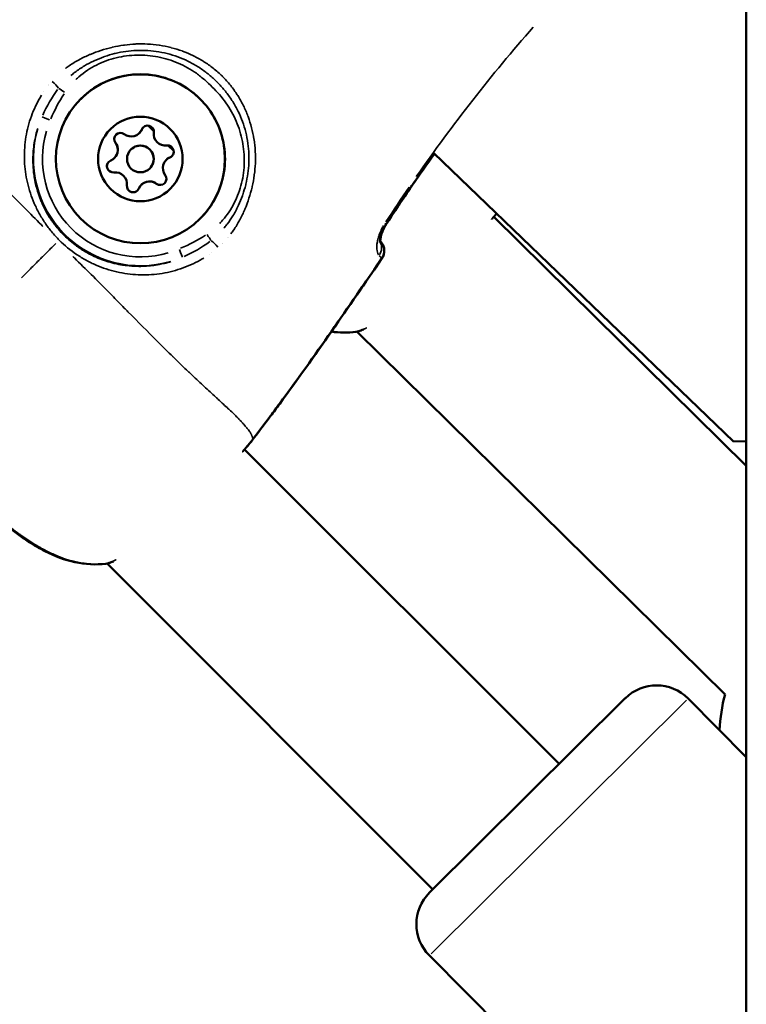
# Model space of a CAD drawing. Units: millimetres. Extents: x -885 to 38470, y 5 to 24596.
# Drawn here: x 13920 to 14002, y 6603 to 6714 of the extents above; entities that cross this region are included whole.
import ezdxf

# ---------------------------------------------------------------- set-up
doc = ezdxf.new("R2010")
doc.units = ezdxf.units.MM
doc.header["$MEASUREMENT"] = 0
doc.layers.add('Visible (ISO)', color=7, linetype='Continuous', lineweight=50)
doc.layers.add('Visible Narrow (ISO)', color=7, linetype='Continuous', lineweight=35)

msp = doc.modelspace()

# ---------------------------------------------------------------- linework, layer by layer
at = {"layer": 'Visible (ISO)'}
for p, q in [((14002.13, 6545.54), (14002.12, 6837.83)), ((13933.91, 6700.85), (13933.92, 6700.85)), ((13935.54, 6701.05), (13934.89, 6701.7)), ((13932.96, 6699), (13932.96, 6699.01)), ((13937.77, 6698.85), (13937.16, 6699.46)), ((13966.94, 6698.64), (13966.94, 6698.63)), ((13966.99, 6698.6), (14000.69, 6666.18)), ((13931.11, 6698.05), (13931.11, 6698.05)), ((13936.93, 6697.84), (13936.93, 6697.84)), ((13935.08, 6696.88), (13935.08, 6696.88)), ((13934.13, 6695.03), (13934.13, 6695.04)), ((14002.13, 6663.45), (13973.75, 6691.45)), ((13961, 6688.67), (13960.96, 6688.71)), ((13999.74, 6637.71), (13958.38, 6678.51)), ((13981.09, 6629.91), (13945.73, 6665.27)), ((14000.69, 6666.18), (14002.13, 6666.2)), ((13966.9, 6615.81), (13930.28, 6652.44)), ((13966.53, 6615.44), (13988.53, 6637.29)), ((14002.13, 6630.69), (13995.6, 6637.26)), ((14002.13, 6572.51), (13966.51, 6608.37))]:
    msp.add_line(p, q, dxfattribs=at)
msp.add_circle((13934.02, 6697.94), 1.5, dxfattribs=at)
for centre, radius, start, end in [((13931.78, 6700.18), 0.7, 52.6593, 217.3406), ((13931.79, 6700.18), 0.7, 135.1035, 217.3406), ((13933, 6701.77), 1.3, 232.6593, 337.3406), ((13933, 6701.77), 1.3, 314.9999, 337.3405), ((13934.84, 6701), 0.7, 352.6591, 157.3405), ((13934.84, 6701), 0.7, 135.1035, 157.3405), ((13936.82, 6700.74), 1.3, 172.6591, 277.3405), ((13930.19, 6698.97), 1.3, 292.6594, 37.3408), ((13930.2, 6698.97), 1.3, 314.9998, 37.3406), ((13934.02, 6697.94), 1.5, 314.9999, 134.9999), ((13937.08, 6698.76), 0.7, 292.6594, 97.3408), ((13930.96, 6697.12), 0.7, 112.6594, 277.3408), ((13930.97, 6697.13), 0.7, 135.1035, 194.9998), ((13937.85, 6696.92), 1.3, 112.6594, 217.3408), ((13937.85, 6696.92), 1.3, 112.6594, 134.9999), ((13937.08, 6698.76), 0.7, 292.6594, 314.8964), ((13930.97, 6697.13), 0.7, 194.9998, 277.3405), ((13931.22, 6695.14), 1.3, 352.6591, 97.3405), ((13931.22, 6695.14), 1.3, 352.6594, 97.3408), ((13935.05, 6694.12), 1.3, 52.6593, 157.3406), ((13935.05, 6694.12), 1.3, 52.6593, 134.9999), ((13936.26, 6695.71), 0.7, 232.6593, 37.3406), ((13936.26, 6695.71), 0.7, 232.6593, 314.8964), ((13933.2, 6694.89), 0.7, 172.6591, 254.9997), ((13933.2, 6694.89), 0.7, 172.6591, 337.3405), ((13933.2, 6694.89), 0.7, 255.0001, 314.8966), ((13959.94, 6687.61), 1.5, 325.5356, 44.9999), ((13959.94, 6687.62), 1.5, 325.5378, 39.0623), ((13958.07, 6679.98), 1.5, 277.1363, 289.3666), ((13945.17, 6666.93), 1.5, 320.4413, 322.855), ((13945.18, 6666.94), 1.5, 320.5729, 322.855), ((13929.97, 6653.91), 1.5, 276.7396, 289.0019), ((13992.05, 6633.74), 5, 44.8053, 134.8053), ((14019.09, 6632.67), 20, 165.3843, 176.9803), ((13970.05, 6611.89), 5, 134.8053, 224.8053)]:
    msp.add_arc(centre, radius, start, end, dxfattribs=at)
for centre, major_axis in [((13934.03, 6697.96), (-6.72, 6.72)), ((13934.02, 6697.94), (-3.36, 3.36))]:
    msp.add_ellipse(centre, major_axis=major_axis, ratio=0.999994, dxfattribs=at)
msp.add_ellipse((13959.94, 6687.62), major_axis=(1.16, 0.95), ratio=0.999395, start_param=0, end_param=0.103694, dxfattribs=at)
for points, knots in [([(13927.32, 6704.67), (13928.03, 6705.39), (13928.86, 6705.99), (13930.68, 6706.9), (13931.65, 6707.21), (13933.66, 6707.5), (13934.69, 6707.49), (13936.68, 6707.13), (13937.65, 6706.8), (13939.44, 6705.84), (13940.25, 6705.21), (13941.64, 6703.74), (13942.22, 6702.89), (13943.07, 6701.05), (13943.35, 6700.06), (13943.59, 6698.05), (13943.54, 6697.02), (13943.13, 6695.04), (13942.77, 6694.08), (13941.85, 6692.49), (13941.34, 6691.82), (13940.75, 6691.24)], [0, 0, 0, 0, 0.32, 0.32, 0.639999, 0.639999, 0.959999, 0.959999, 1.279999, 1.279999, 1.6, 1.6, 1.92, 1.92, 2.240001, 2.240001, 2.560001, 2.560001, 2.880001, 2.880001, 3.141593, 3.141593, 3.141593, 3.141593]), ([(13961.63, 6690.57), (13961.53, 6690.43), (13961.45, 6690.28), (13961.29, 6689.97), (13961.22, 6689.8), (13961.1, 6689.47), (13961.05, 6689.3), (13960.98, 6688.99), (13960.96, 6688.84), (13960.96, 6688.68), (13960.96, 6688.64), (13960.96, 6688.59), (13960.96, 6688.58), (13960.96, 6688.57), (13960.96, 6688.57), (13960.96, 6688.57)], [0, 0, 0, 0, 0.0518768, 0.0518768, 0.1088572, 0.1088572, 0.1753044, 0.1753044, 0.2499278, 0.2499278, 0.2850852, 0.2850852, 0.3145792, 0.3145792, 0.3216887, 0.3216887, 0.3216887, 0.3216887]), ([(13961.66, 6690.6), (13961.56, 6690.45), (13961.47, 6690.3), (13961.31, 6689.98), (13961.24, 6689.82), (13961.12, 6689.48), (13961.07, 6689.31), (13961, 6688.99), (13960.99, 6688.84), (13960.98, 6688.73), (13960.98, 6688.72), (13960.98, 6688.71)], [0, 0, 0, 0, 0.0536201, 0.0536201, 0.110414, 0.110414, 0.1777894, 0.1777894, 0.2531808, 0.2531808, 0.2605909, 0.2605909, 0.2605909, 0.2605909]), ([(13961, 6688.68), (13961, 6688.69), (13961, 6688.69), (13960.99, 6688.7), (13960.98, 6688.71), (13960.97, 6688.72), (13960.96, 6688.73)], [0, 0, 0, 0, 0.0003888525, 0.0003888525, 0.0003888525, 0.0006554598, 0.0006554598, 0.0006554598, 0.0006554598]), ([(13961.17, 6686.76), (13958.82, 6683.34), (13956.47, 6679.91), (13951.67, 6673.12), (13949.22, 6669.77), (13946.7, 6666.46)], [0, 0, 0, 0, 1.246611, 1.246611, 2.493804, 2.493804, 2.493804, 2.493804]), ([(13930.15, 6652.42), (13929.02, 6652.29), (13927.83, 6652.35), (13925.52, 6652.85), (13924.37, 6653.28), (13922.66, 6654.16), (13922.05, 6654.52), (13921.04, 6655.17), (13920.64, 6655.45), (13919.03, 6656.62), (13917.88, 6657.56), (13915.3, 6659.74), (13913.88, 6660.99), (13912.48, 6662.25)], [0, 0, 0, 0, 0.376582, 0.376582, 0.750826, 0.750826, 0.964991, 0.964991, 1.114204, 1.114204, 1.562247, 1.562247, 2.128874, 2.128874, 2.128874, 2.128874])]:
    msp.add_open_spline(points, degree=3, knots=knots, dxfattribs=at)
for points in [[(13967.06, 6698.52), (13966.2, 6697.31), (13965.35, 6696.1), (13964.51, 6694.88)], [(13967.07, 6698.52), (13966.21, 6697.32), (13965.37, 6696.12), (13964.54, 6694.91)], [(13964.51, 6694.88), (13963.53, 6693.45), (13962.57, 6692.02), (13961.63, 6690.57)], [(13964.54, 6694.91), (13963.56, 6693.48), (13962.6, 6692.05), (13961.66, 6690.6)], [(13974.05, 6691.8), (13973.91, 6691.63), (13973.74, 6691.43), (13973.55, 6691.21)], [(13961.18, 6686.77), (13957.41, 6681.28), (13953.63, 6675.79), (13949.68, 6670.42)], [(13958.25, 6678.49), (13957.35, 6678.38), (13956.41, 6678.39), (13955.48, 6678.52)], [(13959.11, 6678.77), (13958.92, 6678.69), (13958.74, 6678.63), (13958.56, 6678.56)], [(13949.68, 6670.42), (13949.34, 6669.95), (13949, 6669.5), (13948.66, 6669.04)], [(13948.66, 6669.04), (13948.02, 6668.17), (13947.36, 6667.32), (13946.71, 6666.47)], [(13946.7, 6666.46), (13946.59, 6666.32), (13946.48, 6666.17), (13946.37, 6666.03)], [(13946.71, 6666.47), (13946.6, 6666.32), (13946.49, 6666.18), (13946.38, 6666.03)], [(13946.33, 6665.98), (13946.14, 6665.75), (13945.87, 6665.43), (13945.53, 6665.04)], [(13946.34, 6665.99), (13946.19, 6665.81), (13945.98, 6665.56), (13945.73, 6665.27)], [(13931, 6652.69), (13930.82, 6652.62), (13930.64, 6652.55), (13930.46, 6652.49)]]:
    msp.add_open_spline(points, degree=3, dxfattribs=at)
at = {"layer": 'Visible Narrow (ISO)'}
for p, q in [((13936.98, 6710.57), (13936.98, 6710.57)), ((13926.73, 6708.87), (13926.73, 6708.87)), ((13925.97, 6708.39), (13925.97, 6708.39)), ((13923.7, 6706.25), (13923.7, 6706.25)), ((13923.17, 6705.52), (13923.17, 6705.52)), ((13945.55, 6702.01), (13945.55, 6702.01)), ((13934.19, 6701.27), (13934.2, 6701.27)), ((13946.65, 6700.9), (13946.65, 6700.91)), ((13931.23, 6699.76), (13931.23, 6699.76)), ((13937.35, 6698.12), (13937.35, 6698.12)), ((13931.05, 6696.43), (13931.06, 6696.43)), ((13935.83, 6695.15), (13935.84, 6695.15)), ((13932.51, 6694.98), (13932.51, 6694.98)), ((13945.38, 6691.45), (13945.38, 6691.45)), ((13944.86, 6690.5), (13944.86, 6690.5)), ((13960.96, 6688.72), (13961, 6688.68)), ((13961, 6688.68), (13960.96, 6688.71)), ((13961, 6688.68), (13961, 6688.68)), ((13940.87, 6686.64), (13940.87, 6686.64)), ((13941.79, 6687.23), (13941.79, 6687.23)), ((13995.42, 6637.09), (13966.69, 6608.55))]:
    msp.add_line(p, q, dxfattribs=at)
for centre, major_axis, ratio, start_param, end_param in [((13923.51, 6708.65), (2.33, -0.35), 0.999936, 6.283151, 6.283183), ((13923.51, 6708.65), (0.23, -2.35), 0.999958, 6.283156, 6.283184), ((13924.12, 6706.36), (0.758, -0.652), 0.199282, 0.620836, 1.769416), ((13925.55, 6705.42), (0.834, -0.552), 0.003527, 1.621426, 2.545661), ((13923.89, 6702.3), (-0.919, 0.394), 0.003342, 4.787847, 6.170147), ((13934.03, 6697.96), (4.74, -11.06), 0.999995, 4.021697, 6.16416), ((13934.04, 6697.96), (-10.14, 4.35), 0.999995, 0.119026, 2.261489), ((13963.27, 6695.72), (1.24, -0.85), 0.003538, 5.827934, 6.259225), ((13963.3, 6695.76), (1.24, -0.85), 0.003538, 6.191561, 6.278363), ((13960.4, 6691.43), (-1.25, 0.82), 0.003524, 2.650477, 2.650483), ((13944.86, 6687.57), (-0.07, 2.82), 0.999989, 6.283161, 6.283184), ((13960.37, 6691.4), (1.25, -0.82), 0.003524, 5.827551, 6.259205), ((13960.4, 6691.43), (1.25, -0.82), 0.003524, 6.185002, 6.278018), ((13941.5, 6689.47), (0.552, -0.834), 0.003527, 0.595931, 1.520167), ((13942.44, 6688.04), (0.652, -0.758), 0.199266, 1.372175, 2.520759), ((13944.88, 6687.59), (-1, 1.53), 0.999797, 0.000005, 0.000096), ((13959.69, 6687.85), (1.05, 1.07), 0.929018, 4.944845, 5.975753), ((13959.94, 6687.61), (1.06, 1.06), 0.999408, 4.965534, 6.213835), ((13938.38, 6687.81), (0.394, -0.919), 0.003342, 0.113038, 1.495339), ((13944.86, 6687.57), (-0.16, 2.82), 0.999974, 1.570777, 1.570795), ((13944.88, 6687.59), (-1.61, 0.85), 0.999817, 0.000006, 0.000106), ((13959.94, 6687.62), (1.24, -0.85), 0.003538, 6.243712, 6.281108), ((13958.07, 6679.98), (0.19, -1.49), 0.492271, 0.006624, 0.12585), ((13958.07, 6679.98), (0.5, -1.42), 0.786544, 6.105275, 6.273825), ((13945.18, 6666.94), (1.16, -0.95), 0.958666, 6.242863, 6.281063), ((13945.17, 6666.93), (1.16, -0.96), 0.956603, 0.002191, 0.04163), ((13945.18, 6666.94), (1.2, -0.91), 0.003565, 6.23895, 6.280857), ((13945.17, 6666.93), (1.2, -0.91), 0.003565, 6.271579, 6.282575), ((13929.97, 6653.91), (0.18, -1.49), 0.492691, 0.006646, 0.126265), ((13929.97, 6653.91), (0.49, -1.42), 0.786203, 6.104861, 6.273803)]:
    msp.add_ellipse(centre, major_axis=major_axis, ratio=ratio, start_param=start_param, end_param=end_param, dxfattribs=at)
for points, knots in [([(13921.82, 6724.39), (13918.73, 6722.27), (13915.65, 6720.15), (13912.6, 6717.99), (13912.58, 6717.98), (13912.57, 6717.97), (13912.55, 6717.96), (13910.87, 6716.77), (13909.19, 6715.57), (13907.53, 6714.36), (13907.5, 6714.34), (13907.48, 6714.32), (13907.45, 6714.3), (13906.64, 6713.71), (13905.83, 6713.11), (13905.02, 6712.51), (13904.99, 6712.48), (13904.95, 6712.46), (13904.92, 6712.43), (13904.71, 6712.28), (13904.5, 6712.12), (13904.29, 6711.96), (13904.12, 6711.83), (13903.94, 6711.7), (13903.77, 6711.57), (13903.73, 6711.54), (13903.69, 6711.51), (13903.65, 6711.48), (13903.61, 6711.45), (13903.57, 6711.41), (13903.53, 6711.38)], [0.04904732, 0.04904732, 0.04904732, 0.04904732, 0.06027892, 0.06027892, 0.06027892, 0.06033656, 0.06033656, 0.06033656, 0.06651869, 0.06651869, 0.06651869, 0.06661805, 0.06661805, 0.06661805, 0.06963858, 0.06963858, 0.06963858, 0.06976306, 0.06976306, 0.06976306, 0.07055066, 0.07055066, 0.07055066, 0.07119852, 0.07119852, 0.07119852, 0.07135021, 0.07135021, 0.07135021, 0.07151051, 0.07151051, 0.07151051, 0.07151051]), ([(13965.04, 6695.95), (13967.08, 6698.87), (13969.18, 6701.74), (13973.57, 6707.36), (13975.84, 6710.1), (13978.19, 6712.77)], [0.00118709, 0.00118709, 0.00118709, 0.00118709, 0.01187092, 0.01187092, 0.02255475, 0.02255475, 0.02255475, 0.02255475]), ([(13925.6, 6708.12), (13925.73, 6708.22), (13925.86, 6708.31), (13926, 6708.41), (13926.01, 6708.41), (13926.02, 6708.42), (13926.03, 6708.43), (13926.38, 6708.67), (13926.75, 6708.89), (13927.13, 6709.09), (13927.14, 6709.1), (13927.15, 6709.11), (13927.17, 6709.12), (13927.55, 6709.32), (13927.93, 6709.5), (13928.32, 6709.67), (13928.34, 6709.68), (13928.36, 6709.68), (13928.37, 6709.69), (13929.17, 6710.03), (13929.99, 6710.29), (13930.83, 6710.49), (13930.85, 6710.5), (13930.88, 6710.5), (13930.9, 6710.51), (13931.31, 6710.6), (13931.72, 6710.68), (13932.14, 6710.74), (13932.17, 6710.74), (13932.19, 6710.75), (13932.22, 6710.75), (13932.64, 6710.81), (13933.05, 6710.84), (13933.47, 6710.86), (13933.49, 6710.87), (13933.52, 6710.87), (13933.55, 6710.87), (13934.4, 6710.9), (13935.26, 6710.86), (13936.12, 6710.73), (13936.14, 6710.73), (13936.17, 6710.72), (13936.19, 6710.72), (13936.61, 6710.66), (13937.03, 6710.57), (13937.44, 6710.47), (13937.46, 6710.46), (13937.48, 6710.46), (13937.5, 6710.45), (13937.91, 6710.34), (13938.31, 6710.22), (13938.71, 6710.08), (13938.73, 6710.07), (13938.75, 6710.06), (13938.77, 6710.05), (13939.16, 6709.91), (13939.55, 6709.75), (13939.92, 6709.56), (13939.95, 6709.55), (13939.97, 6709.54), (13939.99, 6709.53), (13940.37, 6709.35), (13940.74, 6709.15), (13941.09, 6708.92), (13941.12, 6708.91), (13941.14, 6708.9), (13941.16, 6708.88), (13941.52, 6708.66), (13941.86, 6708.42), (13942.2, 6708.16), (13942.56, 6707.87), (13942.91, 6707.56), (13943.24, 6707.24), (13943.24, 6707.23), (13943.24, 6707.23), (13943.25, 6707.23), (13943.56, 6706.91), (13943.87, 6706.58), (13944.15, 6706.23), (13944.16, 6706.22), (13944.17, 6706.2), (13944.18, 6706.19), (13944.45, 6705.85), (13944.69, 6705.5), (13944.92, 6705.14), (13944.93, 6705.13), (13944.94, 6705.11), (13944.96, 6705.09), (13945.18, 6704.73), (13945.39, 6704.36), (13945.58, 6703.98), (13945.59, 6703.96), (13945.59, 6703.94), (13945.6, 6703.93), (13945.79, 6703.54), (13945.96, 6703.15), (13946.11, 6702.75), (13946.12, 6702.73), (13946.12, 6702.71), (13946.13, 6702.7), (13946.43, 6701.88), (13946.65, 6701.03), (13946.79, 6700.17), (13946.79, 6700.15), (13946.8, 6700.13), (13946.8, 6700.11), (13946.87, 6699.69), (13946.91, 6699.26), (13946.94, 6698.83), (13946.94, 6698.81), (13946.94, 6698.79), (13946.94, 6698.77), (13946.96, 6698.35), (13946.96, 6697.92), (13946.95, 6697.5), (13946.95, 6697.48), (13946.95, 6697.45), (13946.95, 6697.43), (13946.93, 6697.01), (13946.89, 6696.59), (13946.83, 6696.17), (13946.83, 6696.15), (13946.82, 6696.12), (13946.82, 6696.1), (13946.76, 6695.68), (13946.69, 6695.26), (13946.59, 6694.85), (13946.59, 6694.83), (13946.58, 6694.8), (13946.58, 6694.78), (13946.38, 6693.93), (13946.11, 6693.11), (13945.78, 6692.31), (13945.77, 6692.29), (13945.76, 6692.27), (13945.75, 6692.26), (13945.59, 6691.87), (13945.4, 6691.48), (13945.2, 6691.1), (13945.2, 6691.09), (13945.19, 6691.08), (13945.18, 6691.06), (13944.98, 6690.68), (13944.75, 6690.31), (13944.51, 6689.96), (13944.5, 6689.95), (13944.5, 6689.94), (13944.49, 6689.93), (13944.4, 6689.79), (13944.3, 6689.66), (13944.2, 6689.52)], [0.00216448, 0.00216448, 0.00216448, 0.00216448, 0.00267134, 0.00267134, 0.00267134, 0.0027056, 0.0027056, 0.0027056, 0.004009, 0.004009, 0.004009, 0.0040584, 0.0040584, 0.0040584, 0.00534905, 0.00534905, 0.00534905, 0.0054112, 0.0054112, 0.0054112, 0.00803928, 0.00803928, 0.00803928, 0.0081168, 0.0081168, 0.0081168, 0.00938914, 0.00938914, 0.00938914, 0.0094696, 0.0094696, 0.0094696, 0.01074239, 0.01074239, 0.01074239, 0.0108224, 0.0108224, 0.0108224, 0.01345543, 0.01345543, 0.01345543, 0.013528, 0.013528, 0.013528, 0.01481114, 0.01481114, 0.01481114, 0.0148808, 0.0148808, 0.0148808, 0.01616229, 0.01616229, 0.01616229, 0.0162336, 0.0162336, 0.0162336, 0.01750885, 0.01750885, 0.01750885, 0.0175864, 0.0175864, 0.0175864, 0.01885671, 0.01885671, 0.01885671, 0.0189392, 0.0189392, 0.0189392, 0.02022152, 0.02022152, 0.02022152, 0.02162903, 0.02162903, 0.02162903, 0.0216448, 0.0216448, 0.0216448, 0.0229976, 0.0229976, 0.0229976, 0.02304449, 0.02304449, 0.02304449, 0.0243504, 0.0243504, 0.0243504, 0.0244106, 0.0244106, 0.0244106, 0.0257032, 0.0257032, 0.0257032, 0.02576066, 0.02576066, 0.02576066, 0.027056, 0.027056, 0.027056, 0.02710907, 0.02710907, 0.02710907, 0.0297616, 0.0297616, 0.0297616, 0.02981721, 0.02981721, 0.02981721, 0.0311144, 0.0311144, 0.0311144, 0.03117621, 0.03117621, 0.03117621, 0.0324672, 0.0324672, 0.0324672, 0.03253432, 0.03253432, 0.03253432, 0.03382, 0.03382, 0.03382, 0.03388941, 0.03388941, 0.03388941, 0.0351728, 0.0351728, 0.0351728, 0.03524084, 0.03524084, 0.03524084, 0.0378784, 0.0378784, 0.0378784, 0.03793427, 0.03793427, 0.03793427, 0.0392312, 0.0392312, 0.0392312, 0.03927615, 0.03927615, 0.03927615, 0.040584, 0.040584, 0.040584, 0.0406153, 0.0406153, 0.0406153, 0.04112512, 0.04112512, 0.04112512, 0.04112512]), ([(13923.05, 6690.35), (13923, 6690.41), (13922.94, 6690.46), (13922.89, 6690.52), (13922.25, 6691.17), (13921.63, 6691.8), (13921.02, 6692.42), (13920.39, 6693.06), (13919.76, 6693.68), (13919.15, 6694.28), (13918.99, 6694.43), (13918.84, 6694.58), (13918.69, 6694.73), (13918.21, 6695.2), (13917.73, 6695.67), (13917.26, 6696.13), (13917.12, 6696.27), (13916.98, 6696.41), (13916.84, 6696.55), (13915.69, 6697.68), (13914.6, 6698.76), (13913.55, 6699.81), (13913.5, 6699.86), (13913.44, 6699.92), (13913.38, 6699.98), (13912.83, 6700.53), (13912.3, 6701.07), (13911.78, 6701.59), (13911.78, 6701.6), (13911.77, 6701.61), (13911.76, 6701.61), (13911.26, 6702.13), (13910.76, 6702.64), (13910.29, 6703.14), (13910.21, 6703.23), (13910.13, 6703.31), (13910.05, 6703.39), (13910.01, 6703.43), (13909.97, 6703.48), (13909.93, 6703.52), (13909.87, 6703.58), (13909.81, 6703.65), (13909.75, 6703.71), (13909.64, 6703.82), (13909.5, 6703.98), (13909.37, 6704.11), (13909.15, 6704.35), (13908.93, 6704.58), (13908.72, 6704.81), (13908.63, 6704.9), (13908.54, 6705), (13908.45, 6705.1), (13908.02, 6705.56), (13907.61, 6706), (13907.23, 6706.42), (13907.15, 6706.51), (13907.07, 6706.6), (13906.98, 6706.69), (13906.61, 6707.09), (13906.26, 6707.47), (13905.93, 6707.82), (13905.85, 6707.91), (13905.76, 6708), (13905.68, 6708.09), (13905.37, 6708.41), (13905.09, 6708.7), (13904.83, 6708.96), (13904.73, 6709.05), (13904.64, 6709.14), (13904.56, 6709.22), (13904.48, 6709.29), (13904.41, 6709.36), (13904.34, 6709.42), (13904.3, 6709.46), (13904.27, 6709.49), (13904.23, 6709.53), (13904.19, 6709.56), (13904.15, 6709.6), (13904.12, 6709.63), (13904.1, 6709.64), (13904.09, 6709.65), (13904.07, 6709.66), (13904.01, 6709.72), (13903.96, 6709.77), (13903.9, 6709.81), (13903.81, 6709.89), (13903.73, 6709.95), (13903.65, 6710.02), (13903.52, 6710.12), (13903.39, 6710.2), (13903.28, 6710.28), (13903.24, 6710.3), (13903.2, 6710.33), (13903.16, 6710.35), (13903.15, 6710.36), (13903.13, 6710.37), (13903.12, 6710.37), (13903.07, 6710.4), (13903.02, 6710.43), (13902.97, 6710.45), (13902.94, 6710.46), (13902.91, 6710.48), (13902.89, 6710.49), (13902.87, 6710.49), (13902.86, 6710.5), (13902.84, 6710.5), (13902.82, 6710.51), (13902.79, 6710.52), (13902.77, 6710.53), (13902.76, 6710.53), (13902.75, 6710.53), (13902.74, 6710.54), (13902.72, 6710.54), (13902.7, 6710.55), (13902.68, 6710.55), (13902.67, 6710.56), (13902.66, 6710.56), (13902.65, 6710.56), (13902.64, 6710.56), (13902.63, 6710.56), (13902.62, 6710.57)], [0.0476308, 0.0476308, 0.0476308, 0.0476308, 0.0523536, 0.0523536, 0.0523536, 0.1071507, 0.1071507, 0.1071507, 0.164421, 0.164421, 0.164421, 0.1786156, 0.1786156, 0.1786156, 0.2242373, 0.2242373, 0.2242373, 0.2381542, 0.2381542, 0.2381542, 0.3508909, 0.3508909, 0.3508909, 0.3572312, 0.3572312, 0.3572312, 0.4167698, 0.4167698, 0.4167698, 0.4174837, 0.4174837, 0.4174837, 0.4763083, 0.4763083, 0.4763083, 0.4858447, 0.4858447, 0.4858447, 0.491193, 0.491193, 0.491193, 0.4986353, 0.4986353, 0.4986353, 0.5121736, 0.5121736, 0.5121736, 0.5358469, 0.5358469, 0.5358469, 0.5460142, 0.5460142, 0.5460142, 0.5953854, 0.5953854, 0.5953854, 0.6060035, 0.6060035, 0.6060035, 0.654924, 0.654924, 0.654924, 0.6678253, 0.6678253, 0.6678253, 0.7144625, 0.7144625, 0.7144625, 0.7307178, 0.7307178, 0.7307178, 0.7442318, 0.7442318, 0.7442318, 0.7516741, 0.7516741, 0.7516741, 0.7591164, 0.7591164, 0.7591164, 0.7618999, 0.7618999, 0.7618999, 0.774001, 0.774001, 0.774001, 0.7924672, 0.7924672, 0.7924672, 0.8229034, 0.8229034, 0.8229034, 0.8335396, 0.8335396, 0.8335396, 0.8380883, 0.8380883, 0.8380883, 0.8533282, 0.8533282, 0.8533282, 0.8633088, 0.8633088, 0.8633088, 0.8685161, 0.8685161, 0.8685161, 0.8781935, 0.8781935, 0.8781935, 0.8841449, 0.8841449, 0.8841449, 0.8930781, 0.8930781, 0.8930781, 0.8997337, 0.8997337, 0.8997337, 0.9049858, 0.9049858, 0.9049858, 0.9049858]), ([(13926.22, 6707.33), (13926.35, 6707.44), (13926.48, 6707.54), (13926.61, 6707.65), (13926.63, 6707.66), (13926.65, 6707.68), (13926.68, 6707.69), (13927.01, 6707.95), (13927.37, 6708.19), (13927.73, 6708.4), (13928.06, 6708.6), (13928.41, 6708.78), (13928.76, 6708.95), (13928.78, 6708.96), (13928.81, 6708.97), (13928.84, 6708.98), (13929.19, 6709.15), (13929.55, 6709.29), (13929.92, 6709.42), (13929.95, 6709.43), (13929.97, 6709.44), (13930, 6709.45), (13930.37, 6709.58), (13930.74, 6709.69), (13931.12, 6709.78), (13931.15, 6709.79), (13931.17, 6709.79), (13931.19, 6709.8), (13931.59, 6709.9), (13932, 6709.97), (13932.4, 6710.03), (13932.8, 6710.08), (13933.2, 6710.12), (13933.6, 6710.14), (13933.61, 6710.14), (13933.63, 6710.14), (13933.64, 6710.14), (13934.46, 6710.17), (13935.29, 6710.12), (13936.1, 6709.98), (13936.1, 6709.98), (13936.11, 6709.98), (13936.11, 6709.98), (13936.52, 6709.91), (13936.93, 6709.82), (13937.32, 6709.71), (13937.73, 6709.6), (13938.12, 6709.46), (13938.51, 6709.31), (13938.89, 6709.16), (13939.27, 6708.99), (13939.64, 6708.8), (13940.01, 6708.61), (13940.37, 6708.4), (13940.72, 6708.17), (13940.73, 6708.16), (13940.73, 6708.16), (13940.74, 6708.15), (13941.09, 6707.92), (13941.43, 6707.67), (13941.75, 6707.4), (13942.06, 6707.15), (13942.36, 6706.87), (13942.64, 6706.59), (13942.65, 6706.58), (13942.65, 6706.58), (13942.66, 6706.58), (13942.94, 6706.29), (13943.22, 6705.98), (13943.48, 6705.67), (13943.75, 6705.35), (13944, 6705.01), (13944.23, 6704.66), (13944.46, 6704.31), (13944.68, 6703.95), (13944.87, 6703.57), (13945.07, 6703.2), (13945.24, 6702.82), (13945.39, 6702.43), (13945.54, 6702.04), (13945.67, 6701.65), (13945.79, 6701.25), (13945.9, 6700.85), (13945.99, 6700.44), (13946.06, 6700.03), (13946.06, 6700.02), (13946.06, 6700.01), (13946.06, 6700.01), (13946.13, 6699.59), (13946.18, 6699.18), (13946.2, 6698.76), (13946.23, 6698.36), (13946.23, 6697.96), (13946.22, 6697.56), (13946.22, 6697.54), (13946.21, 6697.52), (13946.21, 6697.5), (13946.2, 6697.11), (13946.16, 6696.71), (13946.11, 6696.32), (13946.05, 6695.91), (13945.97, 6695.51), (13945.88, 6695.11), (13945.87, 6695.08), (13945.86, 6695.05), (13945.86, 6695.02), (13945.76, 6694.65), (13945.66, 6694.28), (13945.53, 6693.92), (13945.52, 6693.89), (13945.51, 6693.85), (13945.49, 6693.81), (13945.37, 6693.45), (13945.22, 6693.1), (13945.06, 6692.76), (13945.05, 6692.73), (13945.03, 6692.69), (13945.02, 6692.66), (13944.84, 6692.28), (13944.64, 6691.92), (13944.43, 6691.56), (13944.23, 6691.24), (13944.01, 6690.92), (13943.78, 6690.61), (13943.76, 6690.58), (13943.74, 6690.56), (13943.72, 6690.53), (13943.62, 6690.4), (13943.51, 6690.27), (13943.41, 6690.14)], [0.00200657, 0.00200657, 0.00200657, 0.00200657, 0.00250822, 0.00250822, 0.00250822, 0.00258852, 0.00258852, 0.00258852, 0.00385461, 0.00385461, 0.00385461, 0.00501643, 0.00501643, 0.00501643, 0.00510625, 0.00510625, 0.00510625, 0.00627054, 0.00627054, 0.00627054, 0.00635155, 0.00635155, 0.00635155, 0.00752465, 0.00752465, 0.00752465, 0.00759034, 0.00759034, 0.00759034, 0.00882928, 0.00882928, 0.00882928, 0.01003286, 0.01003286, 0.01003286, 0.01007866, 0.01007866, 0.01007866, 0.01254108, 0.01254108, 0.01254108, 0.01255454, 0.01255454, 0.01255454, 0.01379518, 0.01379518, 0.01379518, 0.01504929, 0.01504929, 0.01504929, 0.0163034, 0.0163034, 0.0163034, 0.01755751, 0.01755751, 0.01755751, 0.01757996, 0.01757996, 0.01757996, 0.018841, 0.018841, 0.018841, 0.02006572, 0.02006572, 0.02006572, 0.02008144, 0.02008144, 0.02008144, 0.02131344, 0.02131344, 0.02131344, 0.02256625, 0.02256625, 0.02256625, 0.02382805, 0.02382805, 0.02382805, 0.025077, 0.025077, 0.025077, 0.02632454, 0.02632454, 0.02632454, 0.02757024, 0.02757024, 0.02757024, 0.02759037, 0.02759037, 0.02759037, 0.02884448, 0.02884448, 0.02884448, 0.03003911, 0.03003911, 0.03003911, 0.03009858, 0.03009858, 0.03009858, 0.03127837, 0.03127837, 0.03127837, 0.03251295, 0.03251295, 0.03251295, 0.0326068, 0.0326068, 0.0326068, 0.0337431, 0.0337431, 0.0337431, 0.03386091, 0.03386091, 0.03386091, 0.03499934, 0.03499934, 0.03499934, 0.03511502, 0.03511502, 0.03511502, 0.03636912, 0.03636912, 0.03636912, 0.03752118, 0.03752118, 0.03752118, 0.03762323, 0.03762323, 0.03762323, 0.03812487, 0.03812487, 0.03812487, 0.03812487]), ([(13942.96, 6690.7), (13943.07, 6690.81), (13943.17, 6690.93), (13943.27, 6691.05), (13943.79, 6691.65), (13944.22, 6692.3), (13944.58, 6693.01), (13944.76, 6693.36), (13944.92, 6693.73), (13945.06, 6694.1), (13945.19, 6694.47), (13945.31, 6694.84), (13945.4, 6695.22), (13945.49, 6695.6), (13945.56, 6695.99), (13945.61, 6696.38), (13945.66, 6696.78), (13945.69, 6697.17), (13945.7, 6697.57), (13945.71, 6698.36), (13945.64, 6699.14), (13945.49, 6699.92), (13945.41, 6700.3), (13945.32, 6700.69), (13945.2, 6701.07), (13945.09, 6701.45), (13944.95, 6701.82), (13944.8, 6702.18), (13944.64, 6702.54), (13944.47, 6702.89), (13944.28, 6703.24), (13944.09, 6703.58), (13943.87, 6703.92), (13943.64, 6704.24), (13943.41, 6704.57), (13943.17, 6704.87), (13942.91, 6705.17), (13942.65, 6705.46), (13942.38, 6705.75), (13942.11, 6706.03), (13941.83, 6706.3), (13941.54, 6706.57), (13941.25, 6706.83), (13940.95, 6707.09), (13940.64, 6707.34), (13940.32, 6707.57), (13939.67, 6708.03), (13938.98, 6708.41), (13938.26, 6708.72), (13937.9, 6708.87), (13937.53, 6709.01), (13937.15, 6709.12), (13936.77, 6709.24), (13936.39, 6709.34), (13936, 6709.41), (13935.23, 6709.56), (13934.44, 6709.63), (13933.65, 6709.62), (13933.25, 6709.61), (13932.86, 6709.58), (13932.47, 6709.53), (13932.07, 6709.48), (13931.69, 6709.41), (13931.31, 6709.32), (13930.92, 6709.23), (13930.54, 6709.11), (13930.17, 6708.98), (13929.8, 6708.84), (13929.43, 6708.68), (13929.08, 6708.5), (13928.73, 6708.32), (13928.39, 6708.13), (13928.06, 6707.91), (13927.73, 6707.69), (13927.42, 6707.44), (13927.12, 6707.19), (13927, 6707.08), (13926.88, 6706.98), (13926.77, 6706.87)], [0.00190926, 0.00190926, 0.00190926, 0.00190926, 0.00238658, 0.00238658, 0.00238658, 0.00477316, 0.00477316, 0.00477316, 0.00596645, 0.00596645, 0.00596645, 0.00715974, 0.00715974, 0.00715974, 0.00835303, 0.00835303, 0.00835303, 0.00954632, 0.00954632, 0.00954632, 0.0119329, 0.0119329, 0.0119329, 0.01312619, 0.01312619, 0.01312619, 0.01431947, 0.01431947, 0.01431947, 0.01551276, 0.01551276, 0.01551276, 0.01670605, 0.01670605, 0.01670605, 0.01789934, 0.01789934, 0.01789934, 0.01909263, 0.01909263, 0.01909263, 0.02028592, 0.02028592, 0.02028592, 0.02147921, 0.02147921, 0.02147921, 0.02386579, 0.02386579, 0.02386579, 0.02505908, 0.02505908, 0.02505908, 0.02625237, 0.02625237, 0.02625237, 0.02863895, 0.02863895, 0.02863895, 0.02983224, 0.02983224, 0.02983224, 0.03102553, 0.03102553, 0.03102553, 0.03221882, 0.03221882, 0.03221882, 0.03341211, 0.03341211, 0.03341211, 0.0346054, 0.0346054, 0.0346054, 0.03579869, 0.03579869, 0.03579869, 0.036276, 0.036276, 0.036276, 0.036276]), ([(13941.17, 6686.82), (13941.03, 6686.73), (13940.89, 6686.65), (13940.04, 6686.17), (13939.3, 6685.85), (13937.77, 6685.33), (13936.98, 6685.14), (13935.39, 6684.92), (13934.59, 6684.88), (13933.37, 6684.94), (13932.97, 6684.97), (13932.16, 6685.08), (13931.76, 6685.15), (13930.57, 6685.43), (13929.79, 6685.68), (13928.66, 6686.17), (13928.29, 6686.36), (13927.55, 6686.76), (13927.19, 6686.98), (13926.16, 6687.68), (13925.51, 6688.21), (13924.61, 6689.11), (13924.33, 6689.42), (13923.79, 6690.07), (13923.54, 6690.4), (13923.07, 6691.09), (13922.85, 6691.45), (13922.45, 6692.18), (13922.26, 6692.56), (13921.76, 6693.7), (13921.51, 6694.48), (13921.23, 6695.68), (13921.16, 6696.08), (13921.05, 6696.89), (13921.01, 6697.3), (13920.96, 6698.51), (13921, 6699.31), (13921.23, 6700.92), (13921.41, 6701.7), (13921.8, 6702.84), (13921.94, 6703.22), (13922.27, 6703.96), (13922.45, 6704.32), (13922.74, 6704.82), (13922.82, 6704.96), (13922.9, 6705.1)], [0.02565346, 0.02565346, 0.02565346, 0.02565346, 0.02615399, 0.02615399, 0.02865664, 0.02865664, 0.03115928, 0.03115928, 0.03366193, 0.03366193, 0.03491325, 0.03491325, 0.03616457, 0.03616457, 0.03866722, 0.03866722, 0.03991854, 0.03991854, 0.04116987, 0.04116987, 0.04367251, 0.04367251, 0.04492384, 0.04492384, 0.04617516, 0.04617516, 0.04742648, 0.04742648, 0.0486778, 0.0486778, 0.05118045, 0.05118045, 0.05243177, 0.05243177, 0.0536831, 0.0536831, 0.05618574, 0.05618574, 0.05868839, 0.05868839, 0.05993971, 0.05993971, 0.06119103, 0.06119103, 0.06169156, 0.06169156, 0.06169156, 0.06169156]), ([(13922.48, 6701.37), (13922.44, 6701.26), (13922.41, 6701.15), (13922.38, 6701.04), (13922.3, 6700.75), (13922.23, 6700.47), (13922.18, 6700.18), (13922.15, 6700.03), (13922.12, 6699.88), (13922.1, 6699.74), (13922.07, 6699.59), (13922.05, 6699.44), (13922.03, 6699.3), (13921.96, 6698.71), (13921.93, 6698.12), (13921.95, 6697.53), (13921.95, 6697.16), (13921.98, 6696.79), (13922.02, 6696.41), (13922.05, 6696.19), (13922.08, 6695.97), (13922.12, 6695.75), (13922.15, 6695.6), (13922.18, 6695.45), (13922.21, 6695.3), (13922.3, 6694.86), (13922.42, 6694.43), (13922.56, 6694), (13922.66, 6693.72), (13922.76, 6693.44), (13922.88, 6693.15), (13922.88, 6693.15), (13922.89, 6693.15), (13922.89, 6693.14), (13923, 6692.87), (13923.13, 6692.59), (13923.27, 6692.32), (13923.31, 6692.25), (13923.35, 6692.18), (13923.38, 6692.11), (13923.57, 6691.77), (13923.77, 6691.45), (13923.98, 6691.13), (13924.06, 6691), (13924.15, 6690.88), (13924.24, 6690.76), (13924.38, 6690.57), (13924.52, 6690.39), (13924.67, 6690.21), (13924.71, 6690.15), (13924.76, 6690.09), (13924.81, 6690.03), (13925.01, 6689.8), (13925.23, 6689.57), (13925.45, 6689.35), (13925.89, 6688.91), (13926.36, 6688.51), (13926.86, 6688.15), (13926.98, 6688.06), (13927.1, 6687.97), (13927.22, 6687.89), (13927.35, 6687.8), (13927.49, 6687.72), (13927.62, 6687.63), (13927.81, 6687.52), (13928.01, 6687.4), (13928.21, 6687.29), (13928.28, 6687.26), (13928.35, 6687.22), (13928.43, 6687.18), (13928.7, 6687.04), (13928.97, 6686.92), (13929.24, 6686.8), (13929.53, 6686.68), (13929.81, 6686.57), (13930.1, 6686.48), (13930.52, 6686.34), (13930.95, 6686.22), (13931.38, 6686.13), (13931.53, 6686.1), (13931.68, 6686.07), (13931.83, 6686.04), (13932.05, 6686), (13932.27, 6685.97), (13932.48, 6685.95), (13932.86, 6685.9), (13933.23, 6685.88), (13933.6, 6685.87), (13933.6, 6685.87), (13933.61, 6685.87), (13933.61, 6685.87), (13934.21, 6685.85), (13934.79, 6685.88), (13935.37, 6685.95), (13935.52, 6685.97), (13935.66, 6685.99), (13935.8, 6686.02), (13935.95, 6686.04), (13936.1, 6686.07), (13936.25, 6686.1), (13936.46, 6686.14), (13936.68, 6686.19), (13936.89, 6686.24), (13936.96, 6686.26), (13937.04, 6686.28), (13937.11, 6686.3), (13937.22, 6686.33), (13937.34, 6686.37), (13937.45, 6686.4)], [0.02342876, 0.02342876, 0.02342876, 0.02342876, 0.02380351, 0.02380351, 0.02380351, 0.0247404, 0.0247404, 0.0247404, 0.02521247, 0.02521247, 0.02521247, 0.02567729, 0.02567729, 0.02567729, 0.02755107, 0.02755107, 0.02755107, 0.02873322, 0.02873322, 0.02873322, 0.02942485, 0.02942485, 0.02942485, 0.02990521, 0.02990521, 0.02990521, 0.03129863, 0.03129863, 0.03129863, 0.03223552, 0.03223552, 0.03223552, 0.03224661, 0.03224661, 0.03224661, 0.03317241, 0.03317241, 0.03317241, 0.03341524, 0.03341524, 0.03341524, 0.0345832, 0.0345832, 0.0345832, 0.03504619, 0.03504619, 0.03504619, 0.03575051, 0.03575051, 0.03575051, 0.03598308, 0.03598308, 0.03598308, 0.03691719, 0.03691719, 0.03691719, 0.03879376, 0.03879376, 0.03879376, 0.03925121, 0.03925121, 0.03925121, 0.03973065, 0.03973065, 0.03973065, 0.04041888, 0.04041888, 0.04041888, 0.04066754, 0.04066754, 0.04066754, 0.04158753, 0.04158753, 0.04158753, 0.04254132, 0.04254132, 0.04254132, 0.0439292, 0.0439292, 0.0439292, 0.0444151, 0.0444151, 0.0444151, 0.0451015, 0.0451015, 0.0451015, 0.04627463, 0.04627463, 0.04627463, 0.04628888, 0.04628888, 0.04628888, 0.04816266, 0.04816266, 0.04816266, 0.04862245, 0.04862245, 0.04862245, 0.04909955, 0.04909955, 0.04909955, 0.04979671, 0.04979671, 0.04979671, 0.05003644, 0.05003644, 0.05003644, 0.05041119, 0.05041119, 0.05041119, 0.05041119]), ([(13973.48, 6691.14), (13973.48, 6691.15), (13973.49, 6691.16), (13973.5, 6691.17), (13973.52, 6691.18), (13973.53, 6691.2), (13973.55, 6691.22), (13973.72, 6691.42), (13973.87, 6691.6), (13974.01, 6691.76), (13974.01, 6691.76), (13974.02, 6691.77), (13974.02, 6691.77)], [0.02417057, 0.02417057, 0.02417057, 0.02417057, 0.024240989, 0.024240989, 0.024240989, 0.024371669, 0.024371669, 0.024371669, 0.025910065, 0.025910065, 0.025910065, 0.025957651, 0.025957651, 0.025957651, 0.025957651]), ([(13961.35, 6690.44), (13961.28, 6690.33), (13961.22, 6690.22), (13961.17, 6690.11), (13961.16, 6690.11), (13961.16, 6690.1), (13961.16, 6690.1), (13961.07, 6689.91), (13960.99, 6689.73), (13960.92, 6689.55), (13960.92, 6689.54), (13960.91, 6689.53), (13960.91, 6689.52), (13960.84, 6689.35), (13960.79, 6689.17), (13960.74, 6689.01), (13960.74, 6688.99), (13960.74, 6688.98), (13960.73, 6688.97), (13960.69, 6688.81), (13960.66, 6688.65), (13960.64, 6688.49), (13960.64, 6688.48), (13960.63, 6688.47), (13960.63, 6688.46), (13960.61, 6688.31), (13960.6, 6688.16), (13960.6, 6688.03), (13960.6, 6688.02), (13960.6, 6688.01), (13960.6, 6688), (13960.6, 6687.86), (13960.61, 6687.74), (13960.62, 6687.63), (13960.63, 6687.62), (13960.63, 6687.61), (13960.63, 6687.61), (13960.65, 6687.49), (13960.67, 6687.39), (13960.71, 6687.3), (13960.73, 6687.25), (13960.76, 6687.2), (13960.79, 6687.15)], [0.000266381, 0.000266381, 0.000266381, 0.000266381, 0.000646307, 0.000646307, 0.000646307, 0.000665953, 0.000665953, 0.000665953, 0.001296222, 0.001296222, 0.001296222, 0.001331906, 0.001331906, 0.001331906, 0.001952066, 0.001952066, 0.001952066, 0.001997859, 0.001997859, 0.001997859, 0.002615123, 0.002615123, 0.002615123, 0.002663812, 0.002663812, 0.002663812, 0.003285593, 0.003285593, 0.003285593, 0.003329766, 0.003329766, 0.003329766, 0.003962855, 0.003962855, 0.003962855, 0.003995719, 0.003995719, 0.003995719, 0.004645437, 0.004645437, 0.004645437, 0.005061244, 0.005061244, 0.005061244, 0.005061244]), ([(13960.96, 6688.71), (13960.97, 6688.7), (13960.97, 6688.7), (13960.98, 6688.69), (13960.99, 6688.68), (13960.99, 6688.68), (13961, 6688.67)], [0.0009880838, 0.0009880838, 0.0009880838, 0.0009880838, 0.0011485092, 0.0011485092, 0.0011485092, 0.0015084538, 0.0015084538, 0.0015084538, 0.0015084538]), ([(13920.67, 6684.59), (13920.86, 6684.78), (13921.05, 6684.97), (13921.23, 6685.15), (13921.33, 6685.25), (13921.43, 6685.35), (13921.53, 6685.45), (13921.89, 6685.81), (13922.25, 6686.17), (13922.6, 6686.53), (13922.75, 6686.67), (13922.89, 6686.81), (13923.03, 6686.95), (13923.32, 6687.24), (13923.61, 6687.53), (13923.9, 6687.82), (13924.1, 6688.02), (13924.31, 6688.23), (13924.51, 6688.44)], [0.000027002, 0.000027002, 0.000027002, 0.000027002, 0.000825515, 0.000825515, 0.000825515, 0.00124947, 0.00124947, 0.00124947, 0.002777555, 0.002777555, 0.002777555, 0.003390032, 0.003390032, 0.003390032, 0.004635977, 0.004635977, 0.004635977, 0.005528108, 0.005528108, 0.005528108, 0.005528108]), ([(13946.64, 6666.55), (13946.64, 6666.55), (13946.64, 6666.56), (13946.64, 6666.57), (13946.64, 6666.58), (13946.63, 6666.59), (13946.63, 6666.61), (13946.63, 6666.62), (13946.62, 6666.64), (13946.62, 6666.66), (13946.61, 6666.67), (13946.61, 6666.68), (13946.6, 6666.69), (13946.6, 6666.72), (13946.59, 6666.74), (13946.58, 6666.77), (13946.58, 6666.78), (13946.57, 6666.79), (13946.56, 6666.81), (13946.55, 6666.83), (13946.54, 6666.86), (13946.53, 6666.89), (13946.51, 6666.94), (13946.48, 6666.99), (13946.45, 6667.04), (13946.44, 6667.05), (13946.44, 6667.07), (13946.43, 6667.09), (13946.4, 6667.12), (13946.38, 6667.16), (13946.36, 6667.2), (13946.28, 6667.31), (13946.2, 6667.44), (13946.09, 6667.57), (13946.03, 6667.65), (13945.96, 6667.73), (13945.89, 6667.82), (13945.84, 6667.88), (13945.79, 6667.94), (13945.74, 6668), (13945.73, 6668.01), (13945.72, 6668.02), (13945.71, 6668.04), (13945.67, 6668.07), (13945.64, 6668.11), (13945.61, 6668.15), (13945.57, 6668.19), (13945.54, 6668.23), (13945.5, 6668.26), (13945.44, 6668.33), (13945.37, 6668.4), (13945.3, 6668.48), (13945.22, 6668.56), (13945.13, 6668.65), (13945.04, 6668.75), (13944.78, 6669.01), (13944.49, 6669.3), (13944.17, 6669.6), (13944.08, 6669.68), (13943.99, 6669.77), (13943.9, 6669.85), (13943.55, 6670.18), (13943.17, 6670.53), (13942.77, 6670.91), (13942.68, 6670.99), (13942.59, 6671.07), (13942.5, 6671.15), (13942.08, 6671.54), (13941.64, 6671.94), (13941.18, 6672.37), (13941.08, 6672.46), (13940.98, 6672.55), (13940.88, 6672.64), (13940.66, 6672.85), (13940.43, 6673.07), (13940.19, 6673.29), (13940.05, 6673.42), (13939.9, 6673.57), (13939.79, 6673.67), (13939.72, 6673.73), (13939.66, 6673.79), (13939.6, 6673.85), (13939.55, 6673.89), (13939.51, 6673.93), (13939.47, 6673.98), (13939.38, 6674.05), (13939.3, 6674.13), (13939.22, 6674.21), (13938.72, 6674.68), (13938.21, 6675.18), (13937.69, 6675.69), (13937.69, 6675.69), (13937.68, 6675.7), (13937.67, 6675.71), (13937.14, 6676.22), (13936.61, 6676.75), (13936.06, 6677.3), (13936, 6677.36), (13935.94, 6677.42), (13935.88, 6677.47), (13934.84, 6678.52), (13933.76, 6679.61), (13932.63, 6680.76), (13932.49, 6680.9), (13932.35, 6681.04), (13932.21, 6681.18), (13931.75, 6681.65), (13931.28, 6682.13), (13930.81, 6682.61), (13930.66, 6682.76), (13930.51, 6682.91), (13930.36, 6683.07), (13929.76, 6683.68), (13929.14, 6684.31), (13928.5, 6684.94), (13927.88, 6685.55), (13927.25, 6686.17), (13926.6, 6686.81), (13926.54, 6686.86), (13926.49, 6686.92), (13926.43, 6686.98)], [0.0950057, 0.0950057, 0.0950057, 0.0950057, 0.100267, 0.100267, 0.100267, 0.1069135, 0.1069135, 0.1069135, 0.1158502, 0.1158502, 0.1158502, 0.1217983, 0.1217983, 0.1217983, 0.1314752, 0.1314752, 0.1314752, 0.136683, 0.136683, 0.136683, 0.1466662, 0.1466662, 0.1466662, 0.1619075, 0.1619075, 0.1619075, 0.1664526, 0.1664526, 0.1664526, 0.1770924, 0.1770924, 0.1770924, 0.2075249, 0.2075249, 0.2075249, 0.2259917, 0.2259917, 0.2259917, 0.2380834, 0.2380834, 0.2380834, 0.2408765, 0.2408765, 0.2408765, 0.2483188, 0.2483188, 0.2483188, 0.2557612, 0.2557612, 0.2557612, 0.2692616, 0.2692616, 0.2692616, 0.2855308, 0.2855308, 0.2855308, 0.3321548, 0.3321548, 0.3321548, 0.3450699, 0.3450699, 0.3450699, 0.3939725, 0.3939725, 0.3939725, 0.404609, 0.404609, 0.404609, 0.4539539, 0.4539539, 0.4539539, 0.4641481, 0.4641481, 0.4641481, 0.4877859, 0.4877859, 0.4877859, 0.50136, 0.50136, 0.50136, 0.5088024, 0.5088024, 0.5088024, 0.514106, 0.514106, 0.514106, 0.5236872, 0.5236872, 0.5236872, 0.5824684, 0.5824684, 0.5824684, 0.5832263, 0.5832263, 0.5832263, 0.6427654, 0.6427654, 0.6427654, 0.6490612, 0.6490612, 0.6490612, 0.7618436, 0.7618436, 0.7618436, 0.7757105, 0.7757105, 0.7757105, 0.8213827, 0.8213827, 0.8213827, 0.8355227, 0.8355227, 0.8355227, 0.8927879, 0.8927879, 0.8927879, 0.9475785, 0.9475785, 0.9475785, 0.9523687, 0.9523687, 0.9523687, 0.9523687]), ([(13961.17, 6686.77), (13961.17, 6686.77), (13961.16, 6686.77), (13961.16, 6686.77), (13961.16, 6686.78), (13961.16, 6686.78), (13961.15, 6686.79), (13961.15, 6686.79), (13961.14, 6686.8), (13961.13, 6686.8), (13961.12, 6686.82), (13961.11, 6686.83), (13961.09, 6686.85), (13961.08, 6686.85), (13961.08, 6686.85), (13961.08, 6686.86), (13961.06, 6686.87), (13961.03, 6686.9), (13961.01, 6686.92), (13961, 6686.93), (13960.99, 6686.94), (13960.99, 6686.94), (13960.97, 6686.96), (13960.95, 6686.98), (13960.93, 6686.99), (13960.92, 6687), (13960.91, 6687.01), (13960.9, 6687.03), (13960.9, 6687.03), (13960.89, 6687.04), (13960.88, 6687.05)], [0.0001022, 0.0001022, 0.0001022, 0.0001022, 0.000276352, 0.000276352, 0.000276352, 0.000467281, 0.000467281, 0.000467281, 0.000666983, 0.000666983, 0.000666983, 0.001021997, 0.001021997, 0.001021997, 0.001072001, 0.001072001, 0.001072001, 0.001442211, 0.001442211, 0.001442211, 0.001532996, 0.001532996, 0.001532996, 0.001734923, 0.001734923, 0.001734923, 0.00185683, 0.00185683, 0.00185683, 0.001941795, 0.001941795, 0.001941795, 0.001941795]), ([(13947.46, 6667.45), (13947.49, 6667.49), (13947.53, 6667.53), (13947.56, 6667.57), (13947.59, 6667.61), (13947.62, 6667.65), (13947.65, 6667.69), (13947.78, 6667.87), (13947.91, 6668.04), (13948.04, 6668.21), (13948.2, 6668.42), (13948.36, 6668.63), (13948.51, 6668.84), (13948.54, 6668.87), (13948.56, 6668.91), (13948.59, 6668.94), (13949.19, 6669.75), (13949.78, 6670.56), (13950.38, 6671.37), (13950.4, 6671.4), (13950.42, 6671.42), (13950.44, 6671.45), (13951.65, 6673.11), (13952.85, 6674.79), (13954.03, 6676.47), (13954.05, 6676.49), (13954.06, 6676.5), (13954.07, 6676.52), (13956.23, 6679.57), (13958.35, 6682.65), (13960.47, 6685.74)], [0.00124822, 0.00124822, 0.00124822, 0.00124822, 0.00140837, 0.00140837, 0.00140837, 0.00155992, 0.00155992, 0.00155992, 0.00220717, 0.00220717, 0.00220717, 0.00299405, 0.00299405, 0.00299405, 0.00311842, 0.00311842, 0.00311842, 0.00613612, 0.00613612, 0.00613612, 0.00623542, 0.00623542, 0.00623542, 0.01241179, 0.01241179, 0.01241179, 0.01246942, 0.01246942, 0.01246942, 0.02369062, 0.02369062, 0.02369062, 0.02369062]), ([(13955.65, 6678.54), (13955.69, 6678.54), (13955.72, 6678.53), (13955.76, 6678.53), (13955.82, 6678.52), (13955.88, 6678.51), (13955.93, 6678.51), (13956.34, 6678.46), (13956.75, 6678.44), (13957.15, 6678.44), (13957.51, 6678.44), (13957.86, 6678.46), (13958.21, 6678.5)], [0.018479874, 0.018479874, 0.018479874, 0.018479874, 0.018596573, 0.018596573, 0.018596573, 0.018790169, 0.018790169, 0.018790169, 0.020132324, 0.020132324, 0.020132324, 0.021316868, 0.021316868, 0.021316868, 0.021316868]), ([(13958.4, 6678.53), (13958.71, 6678.64), (13959.04, 6678.77), (13959.39, 6678.93), (13959.39, 6678.93), (13959.4, 6678.93), (13959.4, 6678.94), (13959.41, 6678.94), (13959.41, 6678.94), (13959.42, 6678.94)], [0.000964214, 0.000964214, 0.000964214, 0.000964214, 0.002542991, 0.002542991, 0.002542991, 0.002570669, 0.002570669, 0.002570669, 0.002589599, 0.002589599, 0.002589599, 0.002589599]), ([(13946.38, 6666.05), (13946.41, 6666.09), (13946.44, 6666.13), (13946.47, 6666.16), (13946.5, 6666.2), (13946.53, 6666.25), (13946.56, 6666.29), (13946.6, 6666.34), (13946.64, 6666.39), (13946.68, 6666.44)], [0.000027203, 0.000027203, 0.000027203, 0.000027203, 0.0001710717, 0.0001710717, 0.0001710717, 0.0003242669, 0.0003242669, 0.0003242669, 0.0005168579, 0.0005168579, 0.0005168579, 0.0005168579]), ([(13945.48, 6664.99), (13945.5, 6665.01), (13945.51, 6665.03), (13945.52, 6665.04), (13945.7, 6665.24), (13945.85, 6665.42), (13945.99, 6665.58), (13946, 6665.59), (13946, 6665.59), (13946.01, 6665.6), (13946.13, 6665.75), (13946.24, 6665.88), (13946.33, 6665.99)], [0.02424668, 0.02424668, 0.02424668, 0.02424668, 0.024371669, 0.024371669, 0.024371669, 0.025910065, 0.025910065, 0.025910065, 0.025979108, 0.025979108, 0.025979108, 0.027403749, 0.027403749, 0.027403749, 0.027403749]), ([(13913.34, 6661.58), (13914.34, 6660.7), (13915.35, 6659.83), (13916.36, 6658.97), (13916.44, 6658.9), (13916.51, 6658.84), (13916.59, 6658.77), (13917.17, 6658.29), (13917.75, 6657.81), (13918.33, 6657.34), (13918.44, 6657.25), (13918.55, 6657.16), (13918.66, 6657.08), (13919.24, 6656.62), (13919.81, 6656.18), (13920.4, 6655.76), (13920.53, 6655.67), (13920.66, 6655.58), (13920.8, 6655.48), (13921.39, 6655.07), (13921.99, 6654.68), (13922.61, 6654.33), (13922.75, 6654.25), (13922.88, 6654.17), (13923.02, 6654.1), (13923.4, 6653.89), (13923.79, 6653.69), (13924.18, 6653.52), (13924.46, 6653.39), (13924.75, 6653.27), (13925.04, 6653.16), (13925.16, 6653.12), (13925.27, 6653.07), (13925.38, 6653.03), (13925.7, 6652.92), (13926.02, 6652.82), (13926.34, 6652.74), (13926.78, 6652.63), (13927.22, 6652.54), (13927.65, 6652.48), (13927.71, 6652.47), (13927.77, 6652.46), (13927.83, 6652.45), (13928.23, 6652.4), (13928.64, 6652.38), (13929.05, 6652.38), (13929.13, 6652.38), (13929.21, 6652.38), (13929.29, 6652.38)], [0.00107372, 0.00107372, 0.00107372, 0.00107372, 0.00507059, 0.00507059, 0.00507059, 0.00536862, 0.00536862, 0.00536862, 0.00762953, 0.00762953, 0.00762953, 0.00805293, 0.00805293, 0.00805293, 0.01024103, 0.01024103, 0.01024103, 0.01073724, 0.01073724, 0.01073724, 0.01293777, 0.01293777, 0.01293777, 0.01342155, 0.01342155, 0.01342155, 0.0147637, 0.0147637, 0.0147637, 0.01572955, 0.01572955, 0.01572955, 0.01610586, 0.01610586, 0.01610586, 0.01715513, 0.01715513, 0.01715513, 0.01859657, 0.01859657, 0.01859657, 0.01879017, 0.01879017, 0.01879017, 0.02013232, 0.02013232, 0.02013232, 0.02040076, 0.02040076, 0.02040076, 0.02040076]), ([(13930.29, 6652.46), (13930.61, 6652.57), (13930.94, 6652.7), (13931.28, 6652.85), (13931.29, 6652.85), (13931.3, 6652.85), (13931.3, 6652.86), (13931.31, 6652.86), (13931.31, 6652.86), (13931.31, 6652.86)], [0.000964214, 0.000964214, 0.000964214, 0.000964214, 0.002542991, 0.002542991, 0.002542991, 0.002570669, 0.002570669, 0.002570669, 0.0025896, 0.0025896, 0.0025896, 0.0025896])]:
    msp.add_open_spline(points, degree=3, knots=knots, dxfattribs=at)
for points in [[(13923.05, 6702.87), (13923.5, 6703.88), (13924.06, 6704.85), (13924.72, 6705.74)], [(13925.45, 6705.27), (13924.87, 6704.38), (13924.39, 6703.44), (13923.96, 6702.47)], [(13924.7, 6705.71), (13924.7, 6705.71), (13924.7, 6705.71), (13924.7, 6705.71)], [(13961.63, 6690.88), (13962.48, 6692.18), (13963.34, 6693.47), (13964.22, 6694.76)], [(13938.55, 6687.89), (13939.52, 6688.31), (13940.46, 6688.8), (13941.35, 6689.37)], [(13941.82, 6688.64), (13940.92, 6687.98), (13939.96, 6687.42), (13938.94, 6686.97)], [(13946.71, 6666.47), (13946.71, 6666.47), (13946.7, 6666.47), (13946.7, 6666.47)]]:
    msp.add_open_spline(points, degree=3, dxfattribs=at)

doc.saveas('drawing.dxf')
